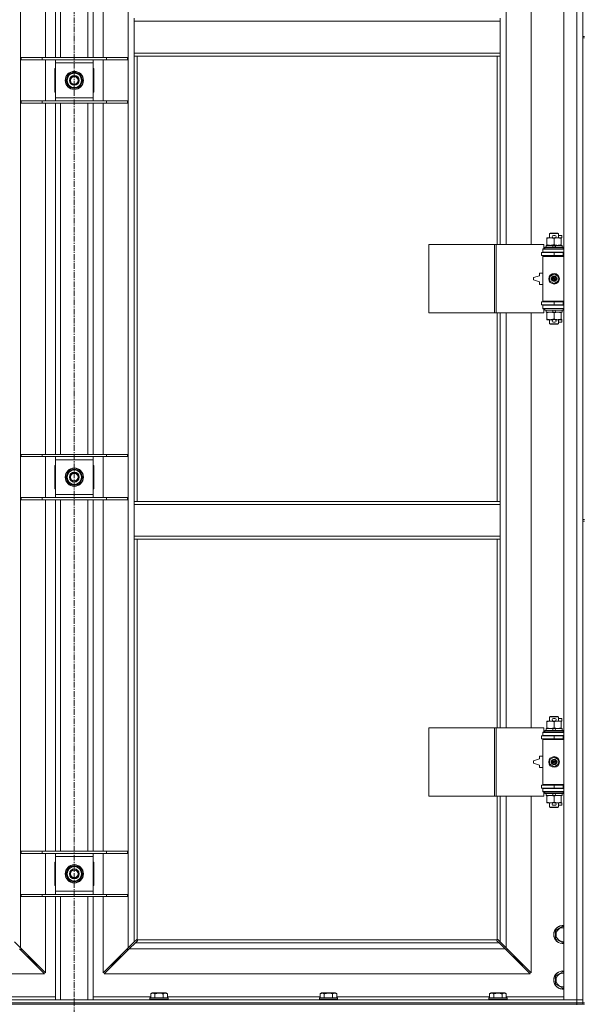
# Model space of a CAD drawing. Units: millimetres. Extents: x -16 to 45970, y -11 to 31500.
# Drawn here: x 9144 to 9887, y 21037 to 22335 of the extents above; entities that cross this region are included whole.
import ezdxf

# ---------------------------------------------------------------- set-up
doc = ezdxf.new("R2010")
doc.units = ezdxf.units.MM
doc.linetypes.add('K5LT_AXLED', pattern=[12, 7.5, -1.5, 1.5, -1.5])
doc.linetypes.add('K5LT_THIN', pattern=[0])
for name, color, linetype, true_color in [('OSI', 2, 'Continuous', 0xffff00), ('R', 1, 'Continuous', 0xff0000), ('WELDING', 7, 'Continuous', 0xffffff)]:
    doc.layers.add(name, color=color, linetype=linetype, true_color=true_color)

msp = doc.modelspace()

# ---------------------------------------------------------------- linework, layer by layer
at = {"layer": 'OSI', "color": 30, "linetype": 'K5LT_AXLED', "lineweight": 18, "true_color": 0xff8000}
msp.add_line((9216.4, 23622.4), (9216.4, 20897.4), dxfattribs=at)
at = {"layer": 'R', "color": 7, "linetype": 'K5LT_THIN', "lineweight": 18}
for p, q in [((9861.4, 21043.4), (9861.4, 22944.4)), ((9878.4, 21043.4), (9878.4, 22944.4)), ((9886.4, 22948.4), (9886.4, 22313.4)), ((9145.4, 22876), (9145.4, 21111.8)), ((9287.4, 21111.8), (9287.4, 22876)), ((9178.4, 22285.4), (9178.4, 22748.4)), ((9191.4, 22285.4), (9191.4, 22748.4)), ((9198.4, 22285.4), (9198.4, 22748.4)), ((9234.4, 22285.4), (9234.4, 22748.4)), ((9241.4, 22285.4), (9241.4, 22748.4)), ((9254.4, 22748.4), (9254.4, 22285.4)), ((9785.4, 22585.9), (9785.4, 22038.9)), ((9818.4, 22038.9), (9818.4, 22585.9)), ((9295.4, 22333.4), (9295.4, 22337.4)), ((9295.4, 22291.4), (9295.4, 22333.4)), ((9777.4, 22333.4), (9295.4, 22333.4)), ((9777.4, 22333.4), (9777.4, 22337.4)), ((9777.4, 22291.4), (9777.4, 22333.4)), ((9886.4, 22313.4), (9888.4, 22313.4)), ((9886.4, 22313.4), (9886.4, 22311.4)), ((9886.4, 22311.4), (9886.4, 21676.4)), ((9886.4, 22311.4), (9888.4, 22311.4)), ((9777.4, 22291.4), (9295.4, 22291.4)), ((9295.4, 22287.4), (9295.4, 22291.4)), ((9777.4, 22287.4), (9295.4, 22287.4)), ((9295.4, 22287.4), (9295.4, 21700.4)), ((9299.4, 22287.4), (9299.4, 21700.4)), ((9773.4, 22038.9), (9773.4, 22287.4)), ((9777.4, 22287.4), (9777.4, 22291.4)), ((9777.4, 22038.9), (9777.4, 22287.4)), ((9146.4, 22285.4), (9174.1, 22285.4)), ((9146.4, 22282.4), (9146.4, 22285.4)), ((9146.4, 22282.4), (9174.1, 22282.4)), ((9174.1, 22285.4), (9258.7, 22285.4)), ((9174.1, 22282.4), (9174.1, 22285.4)), ((9174.1, 22282.4), (9258.7, 22282.4)), ((9178.4, 22228.4), (9178.4, 22282.4)), ((9191.4, 22278.4), (9191.4, 22282.4)), ((9191.4, 22232.4), (9191.4, 22278.4)), ((9241.4, 22278.4), (9191.4, 22278.4)), ((9241.4, 22282.4), (9241.4, 22278.4)), ((9241.4, 22278.4), (9241.4, 22232.4)), ((9254.4, 22282.4), (9254.4, 22228.4)), ((9258.7, 22285.4), (9286.4, 22285.4)), ((9258.7, 22282.4), (9258.7, 22285.4)), ((9258.7, 22282.4), (9286.4, 22282.4)), ((9286.4, 22282.4), (9286.4, 22285.4)), ((9191.4, 22270.9), (9190.9, 22270.9)), ((9190.9, 22270.9), (9190.9, 22239.9)), ((9205.4, 22255.4), (9210.9, 22264.9)), ((9210.9, 22264.9), (9216.4, 22264.9)), ((9216.4, 22264.9), (9221.9, 22264.9)), ((9221.9, 22264.9), (9227.4, 22255.4)), ((9241.9, 22270.9), (9241.4, 22270.9)), ((9241.9, 22239.9), (9241.9, 22270.9)), ((9210.9, 22245.9), (9205.4, 22255.4)), ((9227.4, 22255.4), (9221.9, 22245.9)), ((9226, 22253.1), (9226.6, 22253.1)), ((9226.7, 22254.3), (9226.8, 22254.3)), ((9226.8, 22256.4), (9226.8, 22256.4)), ((9190.9, 22239.9), (9191.4, 22239.9)), ((9216.4, 22245.9), (9210.9, 22245.9)), ((9221.9, 22245.9), (9216.4, 22245.9)), ((9241.4, 22239.9), (9241.9, 22239.9)), ((9146.4, 22228.4), (9174.1, 22228.4)), ((9146.4, 22225.4), (9146.4, 22228.4)), ((9146.4, 22225.4), (9174.1, 22225.4)), ((9174.1, 22228.4), (9258.7, 22228.4)), ((9174.1, 22225.4), (9174.1, 22228.4)), ((9174.1, 22225.4), (9258.7, 22225.4)), ((9178.4, 21762.4), (9178.4, 22225.4)), ((9191.4, 22228.4), (9191.4, 22232.4)), ((9191.4, 22232.4), (9241.4, 22232.4)), ((9191.4, 21762.4), (9191.4, 22225.4)), ((9198.4, 21762.4), (9198.4, 22225.4)), ((9234.4, 21762.4), (9234.4, 22225.4)), ((9241.4, 22232.4), (9241.4, 22228.4)), ((9241.4, 21762.4), (9241.4, 22225.4)), ((9254.4, 22225.4), (9254.4, 21762.4)), ((9258.7, 22228.4), (9286.4, 22228.4)), ((9258.7, 22225.4), (9258.7, 22228.4)), ((9258.7, 22225.4), (9286.4, 22225.4)), ((9286.4, 22225.4), (9286.4, 22228.4)), ((9842.4, 22053.4), (9843.4, 22053.9)), ((9854.4, 22053.4), (9842.4, 22053.4)), ((9842.4, 22053.4), (9842.4, 22047.9)), ((9853.4, 22053.9), (9843.4, 22053.9)), ((9854.4, 22053.4), (9853.4, 22053.9)), ((9854.4, 22053.4), (9854.4, 22047.9)), ((9838.9, 22047.1), (9838.9, 22047.9)), ((9838.9, 22047.9), (9843.6, 22047.9)), ((9838.9, 22047.1), (9838.9, 22038.8)), ((9843.6, 22047.9), (9846.9, 22047.9)), ((9847.5, 22051), (9849.5, 22051)), ((9847.5, 22047.8), (9849.4, 22047.8)), ((9848.4, 22047.1), (9848.4, 22038.8)), ((9850, 22047.9), (9853.1, 22047.9)), ((9853.1, 22047.9), (9857.9, 22047.9)), ((9854.4, 22051), (9858.6, 22051)), ((9857.9, 22047.9), (9857.9, 22047.1)), ((9857.9, 22047.8), (9858.6, 22047.8)), ((9857.9, 22047.1), (9857.9, 22038.8)), ((9858.6, 22051), (9858.6, 22047.8)), ((9683.5, 21948.9), (9683.5, 22038.9)), ((9683.5, 22038.9), (9769.8, 22038.9)), ((9769.8, 21948.9), (9769.8, 22038.9)), ((9769.8, 22038.9), (9772.2, 22038.9)), ((9772.2, 22038.9), (9835.1, 22038.9)), ((9772.2, 21948.9), (9772.2, 22038.9)), ((9831.9, 22028.4), (9848.4, 22028.4)), ((9831.9, 22024.4), (9831.9, 22028.4)), ((9833.4, 22033.4), (9835.1, 22033.4)), ((9833.4, 22032.9), (9833.4, 22033.4)), ((9833.4, 22032.9), (9861.4, 22032.9)), ((9833.4, 22028.9), (9833.4, 22032.9)), ((9833.4, 22028.9), (9861.4, 22028.9)), ((9833.4, 22028.4), (9833.4, 22028.9)), ((9835.1, 22033.4), (9835.1, 22038.9)), ((9836.4, 22035.1), (9836.6, 22035.4)), ((9836.4, 22035.1), (9836.4, 22033.2)), ((9860.4, 22035.1), (9836.4, 22035.1)), ((9860.4, 22033.2), (9836.4, 22033.2)), ((9836.4, 22033.2), (9836.6, 22032.9)), ((9860.2, 22035.4), (9836.6, 22035.4)), ((9837.9, 22037.9), (9837.9, 22035.4)), ((9846.2, 22037.9), (9837.9, 22037.9)), ((9838.9, 22037.9), (9838.9, 22038.8)), ((9842.4, 22028.9), (9842.4, 22028.4)), ((9847.4, 22035.4), (9846.2, 22037.9)), ((9849.5, 22037.9), (9846.2, 22037.9)), ((9848.4, 22024.4), (9848.4, 22028.4)), ((9848.4, 22028.4), (9860.4, 22028.4)), ((9850.7, 22035.4), (9849.5, 22037.9)), ((9858.9, 22037.9), (9849.5, 22037.9)), ((9854.4, 22028.9), (9854.4, 22028.4)), ((9857.9, 22038.8), (9857.9, 22037.9)), ((9858.9, 22037.9), (9858.9, 22035.4)), ((9860.4, 22035.1), (9860.2, 22035.4)), ((9860.4, 22033.2), (9860.2, 22032.9)), ((9860.4, 22035.1), (9860.4, 22033.2)), ((9860.4, 22024.4), (9860.4, 22028.4)), ((9860.4, 22028.4), (9861.4, 22028.4)), ((9831.9, 22024.4), (9848.4, 22024.4)), ((9833.4, 22023.4), (9833.4, 22024.4)), ((9833.4, 22023.4), (9833.9, 22023.9)), ((9833.4, 22023.4), (9833.4, 21964.4)), ((9861.4, 22023.4), (9833.4, 22023.4)), ((9861.4, 22023.9), (9833.9, 22023.9)), ((9842.4, 22024.4), (9842.4, 22023.9)), ((9848.4, 22024.4), (9860.4, 22024.4)), ((9854.4, 22024.4), (9854.4, 22023.9)), ((9860.4, 22024.4), (9861.4, 22024.4)), ((9829.4, 22001.4), (9829.4, 21997.9)), ((9833.4, 22001.4), (9829.4, 22001.4)), ((9829.4, 21997.9), (9821.4, 21995.4)), ((9821.4, 21995.4), (9821.4, 21992.4)), ((9821.4, 21992.4), (9829.4, 21989.9)), ((9829.4, 21989.9), (9829.4, 21986.4)), ((9842.9, 21997.1), (9848.4, 22000.3)), ((9842.9, 21990.8), (9842.9, 21997.1)), ((9848.4, 21987.6), (9842.9, 21990.8)), ((9848.4, 22000.3), (9853.9, 21997.1)), ((9853.9, 21990.8), (9848.4, 21987.6)), ((9853.9, 21997.1), (9853.9, 21990.8)), ((9829.4, 21986.4), (9833.4, 21986.4)), ((9848.4, 21963.4), (9831.9, 21963.4)), ((9831.9, 21963.4), (9831.9, 21959.4)), ((9861.4, 21964.4), (9833.4, 21964.4)), ((9833.4, 21964.4), (9833.9, 21963.9)), ((9833.4, 21963.4), (9833.4, 21964.4)), ((9861.4, 21963.9), (9833.9, 21963.9)), ((9842.4, 21963.9), (9842.4, 21963.4)), ((9860.4, 21963.4), (9848.4, 21963.4)), ((9848.4, 21963.4), (9848.4, 21959.4)), ((9854.4, 21963.9), (9854.4, 21963.4)), ((9861.4, 21963.4), (9860.4, 21963.4)), ((9860.4, 21963.4), (9860.4, 21959.4)), ((9848.4, 21959.4), (9831.9, 21959.4)), ((9833.4, 21958.9), (9833.4, 21959.4)), ((9833.4, 21958.9), (9833.4, 21954.9)), ((9861.4, 21958.9), (9833.4, 21958.9)), ((9861.4, 21954.9), (9833.4, 21954.9)), ((9833.4, 21954.4), (9833.4, 21954.9)), ((9835.1, 21954.4), (9833.4, 21954.4)), ((9835.1, 21948.9), (9835.1, 21954.4)), ((9836.4, 21954.6), (9836.6, 21954.9)), ((9836.4, 21954.6), (9836.4, 21952.7)), ((9860.4, 21954.6), (9836.4, 21954.6)), ((9860.4, 21952.7), (9836.4, 21952.7)), ((9836.4, 21952.7), (9836.6, 21952.4)), ((9860.2, 21952.4), (9836.6, 21952.4)), ((9837.9, 21952.4), (9837.9, 21949.9)), ((9847.4, 21949.9), (9837.9, 21949.9)), ((9838.9, 21949.1), (9838.9, 21949.9)), ((9842.4, 21959.4), (9842.4, 21958.9)), ((9847.4, 21949.9), (9846.2, 21952.4)), ((9847.4, 21949.9), (9850.7, 21949.9)), ((9860.4, 21959.4), (9848.4, 21959.4)), ((9850.7, 21949.9), (9849.5, 21952.4)), ((9858.9, 21949.9), (9850.7, 21949.9)), ((9854.4, 21959.4), (9854.4, 21958.9)), ((9857.9, 21949.9), (9857.9, 21949.1)), ((9858.9, 21952.4), (9858.9, 21949.9)), ((9860.4, 21954.6), (9860.2, 21954.9)), ((9860.4, 21952.7), (9860.2, 21952.4)), ((9861.4, 21959.4), (9860.4, 21959.4)), ((9860.4, 21954.6), (9860.4, 21952.7)), ((9683.5, 21948.9), (9769.8, 21948.9)), ((9769.8, 21948.9), (9772.2, 21948.9)), ((9772.2, 21948.9), (9835.1, 21948.9)), ((9773.4, 21700.4), (9773.4, 21948.9)), ((9777.4, 21700.4), (9777.4, 21948.9)), ((9785.4, 21948.9), (9785.4, 21401.9)), ((9818.4, 21401.9), (9818.4, 21948.9)), ((9838.9, 21949.1), (9838.9, 21940.8)), ((9838.9, 21939.9), (9838.9, 21940.8)), ((9843.6, 21939.9), (9838.9, 21939.9)), ((9842.4, 21939.9), (9842.4, 21934.5)), ((9846.9, 21939.9), (9843.6, 21939.9)), ((9847.5, 21940), (9849.4, 21940)), ((9847.5, 21936.8), (9849.5, 21936.8)), ((9848.4, 21949.1), (9848.4, 21940.8)), ((9857.9, 21939.9), (9850, 21939.9)), ((9854.4, 21939.9), (9854.4, 21934.5)), ((9854.4, 21936.8), (9858.6, 21936.8)), ((9857.9, 21949.1), (9857.9, 21940.8)), ((9857.9, 21940.8), (9857.9, 21939.9)), ((9857.9, 21940), (9858.6, 21940)), ((9858.6, 21940), (9858.6, 21936.8)), ((9854.4, 21934.5), (9842.4, 21934.5)), ((9842.4, 21934.5), (9843.4, 21933.9)), ((9853.4, 21933.9), (9843.4, 21933.9)), ((9854.4, 21934.5), (9853.4, 21933.9)), ((9146.4, 21762.4), (9174.1, 21762.4)), ((9146.4, 21759.4), (9146.4, 21762.4)), ((9146.4, 21759.4), (9174.1, 21759.4)), ((9174.1, 21762.4), (9258.7, 21762.4)), ((9174.1, 21759.4), (9174.1, 21762.4)), ((9174.1, 21759.4), (9258.7, 21759.4)), ((9178.4, 21705.4), (9178.4, 21759.4)), ((9191.4, 21755.4), (9191.4, 21759.4)), ((9191.4, 21709.4), (9191.4, 21755.4)), ((9241.4, 21755.4), (9191.4, 21755.4)), ((9241.4, 21759.4), (9241.4, 21755.4)), ((9241.4, 21755.4), (9241.4, 21709.4)), ((9254.4, 21759.4), (9254.4, 21705.4)), ((9258.7, 21762.4), (9286.4, 21762.4)), ((9258.7, 21759.4), (9258.7, 21762.4)), ((9258.7, 21759.4), (9286.4, 21759.4)), ((9286.4, 21759.4), (9286.4, 21762.4)), ((9191.4, 21747.9), (9190.9, 21747.9)), ((9190.9, 21747.9), (9190.9, 21716.9)), ((9205.4, 21732.4), (9210.9, 21741.9)), ((9210.9, 21741.9), (9216.4, 21741.9)), ((9216.4, 21741.9), (9221.9, 21741.9)), ((9221.9, 21741.9), (9227.4, 21732.4)), ((9241.9, 21747.9), (9241.4, 21747.9)), ((9241.9, 21716.9), (9241.9, 21747.9)), ((9210.9, 21722.9), (9205.4, 21732.4)), ((9227.4, 21732.4), (9221.9, 21722.9)), ((9226, 21730.1), (9226.6, 21730.1)), ((9226.7, 21731.3), (9226.8, 21731.3)), ((9226.8, 21733.4), (9226.8, 21733.4)), ((9190.9, 21716.9), (9191.4, 21716.9)), ((9216.4, 21722.9), (9210.9, 21722.9)), ((9221.9, 21722.9), (9216.4, 21722.9)), ((9241.4, 21716.9), (9241.9, 21716.9)), ((9146.4, 21705.4), (9174.1, 21705.4)), ((9146.4, 21702.4), (9146.4, 21705.4)), ((9174.1, 21705.4), (9258.7, 21705.4)), ((9174.1, 21702.4), (9174.1, 21705.4)), ((9191.4, 21705.4), (9191.4, 21709.4)), ((9191.4, 21709.4), (9241.4, 21709.4)), ((9241.4, 21709.4), (9241.4, 21705.4)), ((9258.7, 21705.4), (9286.4, 21705.4)), ((9258.7, 21702.4), (9258.7, 21705.4)), ((9286.4, 21702.4), (9286.4, 21705.4)), ((9146.4, 21702.4), (9174.1, 21702.4)), ((9174.1, 21702.4), (9258.7, 21702.4)), ((9178.4, 21239.4), (9178.4, 21702.4)), ((9191.4, 21239.4), (9191.4, 21702.4)), ((9198.4, 21239.4), (9198.4, 21702.4)), ((9234.4, 21239.4), (9234.4, 21702.4)), ((9241.4, 21239.4), (9241.4, 21702.4)), ((9254.4, 21702.4), (9254.4, 21239.4)), ((9258.7, 21702.4), (9286.4, 21702.4)), ((9295.4, 21700.4), (9777.4, 21700.4)), ((9295.4, 21700.4), (9295.4, 21696.4)), ((9295.4, 21696.4), (9295.4, 21654.4)), ((9295.4, 21696.4), (9777.4, 21696.4)), ((9777.4, 21700.4), (9777.4, 21696.4)), ((9777.4, 21696.4), (9777.4, 21654.4)), ((9886.4, 21676.4), (9888.4, 21676.4)), ((9886.4, 21676.4), (9886.4, 21674.4)), ((9886.4, 21674.4), (9886.4, 21039.4)), ((9886.4, 21674.4), (9888.4, 21674.4)), ((9295.4, 21654.4), (9777.4, 21654.4)), ((9295.4, 21654.4), (9295.4, 21650.4)), ((9777.4, 21654.4), (9777.4, 21650.4)), ((9295.4, 21650.4), (9777.4, 21650.4)), ((9295.4, 21650.4), (9295.4, 21119.8)), ((9299.4, 21650.4), (9299.4, 21122.7)), ((9773.4, 21401.9), (9773.4, 21650.4)), ((9777.4, 21401.9), (9777.4, 21650.4)), ((9838.9, 21410.1), (9838.9, 21410.9)), ((9838.9, 21410.9), (9843.6, 21410.9)), ((9838.9, 21410.1), (9838.9, 21401.8)), ((9842.4, 21416.4), (9843.4, 21416.9)), ((9854.4, 21416.4), (9842.4, 21416.4)), ((9842.4, 21416.4), (9842.4, 21410.9)), ((9853.4, 21416.9), (9843.4, 21416.9)), ((9843.6, 21410.9), (9846.9, 21410.9)), ((9847.5, 21414), (9849.5, 21414)), ((9847.5, 21410.8), (9849.4, 21410.8)), ((9848.4, 21410.1), (9848.4, 21401.8)), ((9850, 21410.9), (9853.1, 21410.9)), ((9853.1, 21410.9), (9857.9, 21410.9)), ((9854.4, 21416.4), (9853.4, 21416.9)), ((9854.4, 21416.4), (9854.4, 21410.9)), ((9854.4, 21414), (9858.6, 21414)), ((9857.9, 21410.9), (9857.9, 21410.1)), ((9857.9, 21410.8), (9858.6, 21410.8)), ((9857.9, 21410.1), (9857.9, 21401.8)), ((9858.6, 21414), (9858.6, 21410.8)), ((9683.5, 21311.9), (9683.5, 21401.9)), ((9683.5, 21401.9), (9769.8, 21401.9)), ((9769.8, 21311.9), (9769.8, 21401.9)), ((9769.8, 21401.9), (9772.2, 21401.9)), ((9772.2, 21401.9), (9835.1, 21401.9)), ((9772.2, 21311.9), (9772.2, 21401.9)), ((9831.9, 21391.4), (9848.4, 21391.4)), ((9831.9, 21387.4), (9831.9, 21391.4)), ((9833.4, 21396.4), (9835.1, 21396.4)), ((9833.4, 21395.9), (9833.4, 21396.4)), ((9833.4, 21395.9), (9861.4, 21395.9)), ((9833.4, 21391.9), (9833.4, 21395.9)), ((9833.4, 21391.9), (9861.4, 21391.9)), ((9833.4, 21391.4), (9833.4, 21391.9)), ((9835.1, 21396.4), (9835.1, 21401.9)), ((9836.4, 21398.1), (9836.6, 21398.4)), ((9836.4, 21398.1), (9836.4, 21396.2)), ((9860.4, 21398.1), (9836.4, 21398.1)), ((9860.4, 21396.2), (9836.4, 21396.2)), ((9836.4, 21396.2), (9836.6, 21395.9)), ((9860.2, 21398.4), (9836.6, 21398.4)), ((9837.9, 21400.9), (9837.9, 21398.4)), ((9846.2, 21400.9), (9837.9, 21400.9)), ((9838.9, 21400.9), (9838.9, 21401.8)), ((9842.4, 21391.9), (9842.4, 21391.4)), ((9849.5, 21400.9), (9846.2, 21400.9)), ((9847.4, 21398.4), (9846.2, 21400.9)), ((9848.4, 21387.4), (9848.4, 21391.4)), ((9848.4, 21391.4), (9860.4, 21391.4)), ((9850.7, 21398.4), (9849.5, 21400.9)), ((9858.9, 21400.9), (9849.5, 21400.9)), ((9854.4, 21391.9), (9854.4, 21391.4)), ((9857.9, 21401.8), (9857.9, 21400.9)), ((9858.9, 21400.9), (9858.9, 21398.4)), ((9860.4, 21398.1), (9860.2, 21398.4)), ((9860.4, 21396.2), (9860.2, 21395.9)), ((9860.4, 21398.1), (9860.4, 21396.2)), ((9860.4, 21387.4), (9860.4, 21391.4)), ((9860.4, 21391.4), (9861.4, 21391.4)), ((9831.9, 21387.4), (9848.4, 21387.4)), ((9833.4, 21386.4), (9833.4, 21387.4)), ((9833.4, 21386.4), (9833.9, 21386.9)), ((9833.4, 21386.4), (9833.4, 21327.4)), ((9861.4, 21386.4), (9833.4, 21386.4)), ((9861.4, 21386.9), (9833.9, 21386.9)), ((9842.4, 21387.4), (9842.4, 21386.9)), ((9848.4, 21387.4), (9860.4, 21387.4)), ((9854.4, 21387.4), (9854.4, 21386.9)), ((9860.4, 21387.4), (9861.4, 21387.4)), ((9829.4, 21360.9), (9821.4, 21358.4)), ((9821.4, 21358.4), (9821.4, 21355.4)), ((9821.4, 21355.4), (9829.4, 21352.9)), ((9829.4, 21364.4), (9829.4, 21360.9)), ((9833.4, 21364.4), (9829.4, 21364.4)), ((9829.4, 21352.9), (9829.4, 21349.4)), ((9842.9, 21360.1), (9848.4, 21363.3)), ((9842.9, 21353.8), (9842.9, 21360.1)), ((9848.4, 21350.6), (9842.9, 21353.8)), ((9848.4, 21363.3), (9853.9, 21360.1)), ((9853.9, 21353.8), (9848.4, 21350.6)), ((9853.9, 21360.1), (9853.9, 21353.8)), ((9829.4, 21349.4), (9833.4, 21349.4)), ((9848.4, 21326.4), (9831.9, 21326.4)), ((9831.9, 21326.4), (9831.9, 21322.4)), ((9861.4, 21327.4), (9833.4, 21327.4)), ((9833.4, 21327.4), (9833.9, 21326.9)), ((9833.4, 21326.4), (9833.4, 21327.4)), ((9861.4, 21326.9), (9833.9, 21326.9)), ((9842.4, 21326.9), (9842.4, 21326.4)), ((9860.4, 21326.4), (9848.4, 21326.4)), ((9848.4, 21326.4), (9848.4, 21322.4)), ((9854.4, 21326.9), (9854.4, 21326.4)), ((9861.4, 21326.4), (9860.4, 21326.4)), ((9860.4, 21326.4), (9860.4, 21322.4)), ((9848.4, 21322.4), (9831.9, 21322.4)), ((9833.4, 21321.9), (9833.4, 21322.4)), ((9833.4, 21321.9), (9833.4, 21317.9)), ((9861.4, 21321.9), (9833.4, 21321.9)), ((9861.4, 21317.9), (9833.4, 21317.9)), ((9833.4, 21317.4), (9833.4, 21317.9)), ((9835.1, 21317.4), (9833.4, 21317.4)), ((9835.1, 21311.9), (9835.1, 21317.4)), ((9836.4, 21317.6), (9836.6, 21317.9)), ((9836.4, 21317.6), (9836.4, 21315.7)), ((9860.4, 21317.6), (9836.4, 21317.6)), ((9860.4, 21315.7), (9836.4, 21315.7)), ((9836.4, 21315.7), (9836.6, 21315.4)), ((9860.2, 21315.4), (9836.6, 21315.4)), ((9837.9, 21315.4), (9837.9, 21312.9)), ((9842.4, 21322.4), (9842.4, 21321.9)), ((9847.4, 21312.9), (9846.2, 21315.4)), ((9860.4, 21322.4), (9848.4, 21322.4)), ((9850.7, 21312.9), (9849.5, 21315.4)), ((9854.4, 21322.4), (9854.4, 21321.9)), ((9858.9, 21315.4), (9858.9, 21312.9)), ((9860.4, 21317.6), (9860.2, 21317.9)), ((9860.4, 21315.7), (9860.2, 21315.4)), ((9861.4, 21322.4), (9860.4, 21322.4)), ((9860.4, 21317.6), (9860.4, 21315.7)), ((9683.5, 21311.9), (9769.8, 21311.9)), ((9769.8, 21311.9), (9772.2, 21311.9)), ((9772.2, 21311.9), (9835.1, 21311.9)), ((9773.4, 21122.7), (9773.4, 21311.9)), ((9777.4, 21119.8), (9777.4, 21311.9)), ((9785.4, 21311.9), (9785.4, 21111.8)), ((9818.4, 21078.8), (9818.4, 21311.9)), ((9847.4, 21312.9), (9837.9, 21312.9)), ((9838.9, 21312.1), (9838.9, 21312.9)), ((9838.9, 21312.1), (9838.9, 21303.8)), ((9838.9, 21302.9), (9838.9, 21303.8)), ((9843.6, 21302.9), (9838.9, 21302.9)), ((9842.4, 21302.9), (9842.4, 21297.5)), ((9846.9, 21302.9), (9843.6, 21302.9)), ((9847.4, 21312.9), (9850.7, 21312.9)), ((9847.5, 21303), (9849.4, 21303)), ((9848.4, 21312.1), (9848.4, 21303.8)), ((9857.9, 21302.9), (9850, 21302.9)), ((9858.9, 21312.9), (9850.7, 21312.9)), ((9854.4, 21302.9), (9854.4, 21297.5)), ((9857.9, 21312.9), (9857.9, 21312.1)), ((9857.9, 21312.1), (9857.9, 21303.8)), ((9857.9, 21303.8), (9857.9, 21302.9)), ((9857.9, 21303), (9858.6, 21303)), ((9858.6, 21303), (9858.6, 21299.8)), ((9854.4, 21297.5), (9842.4, 21297.5)), ((9842.4, 21297.5), (9843.4, 21296.9)), ((9853.4, 21296.9), (9843.4, 21296.9)), ((9847.5, 21299.8), (9849.5, 21299.8)), ((9854.4, 21297.5), (9853.4, 21296.9)), ((9854.4, 21299.8), (9858.6, 21299.8)), ((9146.4, 21239.4), (9174.1, 21239.4)), ((9146.4, 21236.4), (9146.4, 21239.4)), ((9146.4, 21236.4), (9174.1, 21236.4)), ((9174.1, 21239.4), (9258.7, 21239.4)), ((9174.1, 21236.4), (9174.1, 21239.4)), ((9174.1, 21236.4), (9258.7, 21236.4)), ((9178.4, 21182.4), (9178.4, 21236.4)), ((9191.4, 21232.4), (9191.4, 21236.4)), ((9241.4, 21236.4), (9241.4, 21232.4)), ((9254.4, 21236.4), (9254.4, 21182.4)), ((9258.7, 21239.4), (9286.4, 21239.4)), ((9258.7, 21236.4), (9258.7, 21239.4)), ((9258.7, 21236.4), (9286.4, 21236.4)), ((9286.4, 21236.4), (9286.4, 21239.4)), ((9190.9, 21224.9), (9190.9, 21193.9)), ((9191.4, 21224.9), (9190.9, 21224.9)), ((9191.4, 21186.4), (9191.4, 21232.4)), ((9241.4, 21232.4), (9191.4, 21232.4)), ((9241.4, 21232.4), (9241.4, 21186.4)), ((9241.9, 21224.9), (9241.4, 21224.9)), ((9241.9, 21193.9), (9241.9, 21224.9)), ((9205.4, 21209.4), (9210.9, 21218.9)), ((9210.9, 21199.9), (9205.4, 21209.4)), ((9210.9, 21218.9), (9216.4, 21218.9)), ((9216.4, 21218.9), (9221.9, 21218.9)), ((9221.9, 21218.9), (9227.4, 21209.4)), ((9227.4, 21209.4), (9221.9, 21199.9)), ((9226.8, 21210.4), (9226.8, 21210.4)), ((9216.4, 21199.9), (9210.9, 21199.9)), ((9221.9, 21199.9), (9216.4, 21199.9)), ((9226, 21207.1), (9226.6, 21207.1)), ((9226.7, 21208.3), (9226.8, 21208.3)), ((9190.9, 21193.9), (9191.4, 21193.9)), ((9191.4, 21182.4), (9191.4, 21186.4)), ((9191.4, 21186.4), (9241.4, 21186.4)), ((9241.4, 21193.9), (9241.9, 21193.9)), ((9241.4, 21186.4), (9241.4, 21182.4)), ((9146.4, 21182.4), (9174.1, 21182.4)), ((9146.4, 21179.4), (9146.4, 21182.4)), ((9146.4, 21179.4), (9174.1, 21179.4)), ((9174.1, 21182.4), (9258.7, 21182.4)), ((9174.1, 21179.4), (9174.1, 21182.4)), ((9174.1, 21179.4), (9258.7, 21179.4)), ((9178.4, 21078.8), (9178.4, 21179.4)), ((9191.4, 21043.4), (9191.4, 21179.4)), ((9198.4, 21043.4), (9198.4, 21179.4)), ((9234.4, 21043.4), (9234.4, 21179.4)), ((9241.4, 21043.4), (9241.4, 21179.4)), ((9254.4, 21179.4), (9254.4, 21078.8)), ((9258.7, 21182.4), (9286.4, 21182.4)), ((9258.7, 21179.4), (9258.7, 21182.4)), ((9258.7, 21179.4), (9286.4, 21179.4)), ((9286.4, 21179.4), (9286.4, 21182.4)), ((9850.4, 21134.9), (9859.9, 21140.4)), ((9850.4, 21129.4), (9850.4, 21134.9)), ((9859.9, 21140.4), (9861.4, 21139.5)), ((9137.4, 21119.8), (9145.4, 21111.8)), ((9287.4, 21111.8), (9295.4, 21119.8)), ((9295.4, 21119.8), (9298.1, 21122.6)), ((9299.5, 21121.2), (9296.8, 21118.4)), ((9298.6, 21122.8), (9298.8, 21122.8)), ((9299.6, 21122.4), (9773.1, 21122.4)), ((9299.8, 21121.6), (9299.8, 21121.8)), ((9299.8, 21121.7), (9299.8, 21121.7)), ((9773, 21121.6), (9773, 21121.8)), ((9776, 21118.4), (9773.2, 21121.2)), ((9774.2, 21122.8), (9774, 21122.8)), ((9774.1, 21122.8), (9774.1, 21122.8)), ((9774.6, 21122.6), (9777.4, 21119.8)), ((9777.4, 21119.8), (9785.4, 21111.8)), ((9850.4, 21123.9), (9850.4, 21129.4)), ((9859.9, 21118.5), (9850.4, 21123.9)), ((9861.4, 21119.3), (9859.9, 21118.5)), ((9177, 21077.4), (9144, 21110.4)), ((9145, 21109.4), (9146.4, 21109.4)), ((9145.4, 21111.8), (9178.4, 21078.8)), ((9146.4, 21109.4), (9146.4, 21110.8)), ((9254.4, 21078.8), (9287.4, 21111.8)), ((9288.8, 21110.4), (9255.8, 21077.4)), ((9286.4, 21110.8), (9286.4, 21109.4)), ((9286.4, 21109.4), (9287.8, 21109.4)), ((9296.8, 21118.4), (9288.8, 21110.4)), ((9784, 21110.4), (9288.8, 21110.4)), ((9296.8, 21118.4), (9776, 21118.4)), ((9784, 21110.4), (9776, 21118.4)), ((9817, 21077.4), (9784, 21110.4)), ((9785, 21109.4), (9786.4, 21109.4)), ((9785.4, 21111.8), (9818.4, 21078.8)), ((9786.4, 21109.4), (9786.4, 21110.8)), ((9154, 21100.4), (9155.4, 21100.4)), ((9155.4, 21100.4), (9155.4, 21101.8)), ((9155.4, 21100.4), (9161.4, 21094.4)), ((9155.4, 21100.4), (9161.4, 21094.4)), ((9160, 21094.4), (9161.4, 21094.4)), ((9161.4, 21094.4), (9161.4, 21095.8)), ((9161.4, 21094.4), (9167.4, 21088.4)), ((9161.4, 21094.4), (9167.4, 21088.4)), ((9271.4, 21094.4), (9265.4, 21088.4)), ((9271.4, 21094.4), (9265.4, 21088.4)), ((9277.4, 21100.4), (9271.4, 21094.4)), ((9277.4, 21100.4), (9271.4, 21094.4)), ((9271.4, 21094.4), (9271.4, 21095.8)), ((9272.8, 21094.4), (9271.4, 21094.4)), ((9277.4, 21100.4), (9277.4, 21101.8)), ((9278.8, 21100.4), (9277.4, 21100.4)), ((9795.4, 21100.4), (9794, 21100.4)), ((9795.4, 21101.8), (9795.4, 21100.4)), ((9795.4, 21100.4), (9801.4, 21094.4)), ((9795.4, 21100.4), (9801.4, 21094.4)), ((9801.4, 21094.4), (9800, 21094.4)), ((9801.4, 21095.8), (9801.4, 21094.4)), ((9801.4, 21094.4), (9807.4, 21088.4)), ((9801.4, 21094.4), (9807.4, 21088.4)), ((9166, 21088.4), (9167.4, 21088.4)), ((9167.4, 21088.4), (9167.4, 21089.8)), ((9265.4, 21088.4), (9265.4, 21089.8)), ((9266.8, 21088.4), (9265.4, 21088.4)), ((9807.4, 21088.4), (9806, 21088.4)), ((9807.4, 21089.8), (9807.4, 21088.4)), ((9850.4, 21074.9), (9859.9, 21080.4)), ((9859.9, 21080.4), (9861.4, 21079.5)), ((8615.8, 21077.4), (9177, 21077.4)), ((9255.8, 21077.4), (9817, 21077.4)), ((9850.4, 21069.4), (9850.4, 21074.9)), ((9850.4, 21063.9), (9850.4, 21069.4)), ((9859.9, 21058.5), (9850.4, 21063.9)), ((9861.4, 21059.3), (9859.9, 21058.5)), ((8554.4, 21043.4), (9878.4, 21043.4)), ((9115.8, 21047.4), (9191.4, 21047.4)), ((9241.4, 21047.4), (9317, 21047.4)), ((9316, 21045.6), (9316.2, 21045.9)), ((9316, 21045.6), (9316, 21043.7)), ((9317.6, 21045.6), (9316, 21045.6)), ((9316, 21043.7), (9316.2, 21043.4)), ((9317.6, 21043.7), (9316, 21043.7)), ((9317.7, 21045.9), (9316.2, 21045.9)), ((9317, 21051.3), (9319, 21052.4)), ((9317, 21051.3), (9317, 21045.9)), ((9340, 21045.6), (9317.6, 21045.6)), ((9340, 21043.7), (9317.6, 21043.7)), ((9339.8, 21045.9), (9317.7, 21045.9)), ((9320.2, 21052.4), (9319, 21052.4)), ((9337, 21052.4), (9320.2, 21052.4)), ((9322.5, 21051.3), (9322.5, 21045.9)), ((9333.5, 21051.3), (9333.5, 21045.9)), ((9339, 21051.3), (9337, 21052.4)), ((9339, 21051.3), (9339, 21045.9)), ((9339, 21047.4), (9540.2, 21047.4)), ((9340, 21045.6), (9339.8, 21045.9)), ((9340, 21043.7), (9339.8, 21043.4)), ((9340, 21045.6), (9340, 21043.7)), ((9539.2, 21045.6), (9539.4, 21045.9)), ((9539.2, 21045.6), (9539.2, 21043.7)), ((9540.8, 21045.6), (9539.2, 21045.6)), ((9539.2, 21043.7), (9539.4, 21043.4)), ((9540.8, 21043.7), (9539.2, 21043.7)), ((9540.9, 21045.9), (9539.4, 21045.9)), ((9540.2, 21051.3), (9542.2, 21052.4)), ((9540.2, 21051.3), (9540.2, 21045.9)), ((9563.2, 21045.6), (9540.8, 21045.6)), ((9563.2, 21043.7), (9540.8, 21043.7)), ((9563, 21045.9), (9540.9, 21045.9)), ((9543.4, 21052.4), (9542.2, 21052.4)), ((9560.2, 21052.4), (9543.4, 21052.4)), ((9545.7, 21051.3), (9545.7, 21045.9)), ((9556.7, 21051.3), (9556.7, 21045.9)), ((9562.2, 21051.3), (9560.2, 21052.4)), ((9562.2, 21051.3), (9562.2, 21045.9)), ((9562.2, 21047.4), (9763.4, 21047.4)), ((9563.2, 21045.6), (9563, 21045.9)), ((9563.2, 21043.7), (9563, 21043.4)), ((9563.2, 21045.6), (9563.2, 21043.7)), ((9762.4, 21045.6), (9762.6, 21045.9)), ((9762.4, 21045.6), (9762.4, 21043.7)), ((9764, 21045.6), (9762.4, 21045.6)), ((9762.4, 21043.7), (9762.6, 21043.4)), ((9764, 21043.7), (9762.4, 21043.7)), ((9764.1, 21045.9), (9762.6, 21045.9)), ((9763.4, 21051.3), (9765.4, 21052.4)), ((9763.4, 21051.3), (9763.4, 21045.9)), ((9786.4, 21045.6), (9764, 21045.6)), ((9786.4, 21043.7), (9764, 21043.7)), ((9786.2, 21045.9), (9764.1, 21045.9)), ((9766.6, 21052.4), (9765.4, 21052.4)), ((9783.4, 21052.4), (9766.6, 21052.4)), ((9768.9, 21051.3), (9768.9, 21045.9)), ((9779.9, 21051.3), (9779.9, 21045.9)), ((9785.4, 21051.3), (9783.4, 21052.4)), ((9785.4, 21051.3), (9785.4, 21045.9)), ((9785.4, 21047.4), (9861.4, 21047.4)), ((9786.4, 21045.6), (9786.2, 21045.9)), ((9786.4, 21043.7), (9786.2, 21043.4)), ((9786.4, 21045.6), (9786.4, 21043.7)), ((9878.4, 21043.4), (9861.4, 21043.4)), ((9878.4, 21043.4), (9886.4, 21043.4)), ((9878.4, 21039.4), (9878.4, 21043.4)), ((9886.4, 21043.4), (9878.4, 21043.4)), ((8554.4, 21039.4), (9878.4, 21039.4)), ((8554.4, 21039.4), (9878.4, 21039.4)), ((8554.4, 21037.4), (9878.4, 21037.4)), ((9886.4, 21039.4), (9878.4, 21039.4)), ((9878.4, 21037.4), (9878.4, 21039.4)), ((9878.4, 21039.4), (9886.4, 21039.4)), ((9878.4, 21037.4), (9878.4, 21036.8)), ((9886.4, 21037.4), (9878.4, 21037.4)), ((9886.4, 21039.4), (9888.4, 21039.4)), ((9886.4, 21037.4), (9886.4, 21039.4)), ((9886.4, 21037.4), (9888.4, 21037.4))]:
    msp.add_line(p, q, dxfattribs=at)
for centre, radius in [((9216.4, 22255.4), 12), ((9216.4, 22255.4), 11.8), ((9216.4, 22255.4), 6.5), ((9216.4, 22255.4), 6), ((9216.4, 22255.4), 5), ((9848.4, 21993.9), 7), ((9848.4, 21993.9), 3.49), ((9848.4, 21993.9), 3.49), ((9848.4, 21993.9), 3.25), ((9848.4, 21993.9), 3.19), ((9848.4, 21993.9), 3.19), ((9848.4, 21993.9), 2.1), ((9848.4, 21993.9), 0.9), ((9216.4, 21732.4), 12), ((9216.4, 21732.4), 11.8), ((9216.4, 21732.4), 6.5), ((9216.4, 21732.4), 6), ((9216.4, 21732.4), 5), ((9848.4, 21356.9), 7), ((9848.4, 21356.9), 3.49), ((9848.4, 21356.9), 3.49), ((9848.4, 21356.9), 3.25), ((9848.4, 21356.9), 3.19), ((9848.4, 21356.9), 3.19), ((9848.4, 21356.9), 2.1), ((9848.4, 21356.9), 0.9), ((9216.4, 21209.4), 12), ((9216.4, 21209.4), 11.8), ((9216.4, 21209.4), 6.5), ((9216.4, 21209.4), 6), ((9216.4, 21209.4), 5)]:
    msp.add_circle(centre, radius, dxfattribs=at)
for centre, radius, start, end in [((9216.4, 22255.4), 10.5, 124.7912, 175.2088), ((9216.4, 22255.4), 9.5, 90, 270), ((9216.4, 22255.4), 10.5, 64.7912, 115.2088), ((9216.4, 22255.4), 9.5, 270, 90), ((9216.4, 22255.4), 10.5, 5.5324, 55.2088), ((9216.4, 22255.4), 10.5, 184.7912, 235.2088), ((9216.4, 22255.4), 10.5, 304.7912, 347.3589), ((9216.4, 22255.4), 10.5, 347.3589, 353.8105), ((9216.4, 22255.4), 10.5, 244.7912, 295.2088), ((9847.5, 22049.4), 1.6, 90, 249.6359), ((9849.5, 22049.4), 1.6, 290.3641, 90), ((9860.4, 22020.4), 4, 90, 118.955), ((9860.4, 21967.4), 4, 241.045, 270), ((9847.5, 21938.4), 1.6, 110.3641, 270), ((9849.5, 21938.4), 1.6, 270, 69.6359), ((9216.4, 21732.4), 9.5, 90, 270), ((9216.4, 21732.4), 10.5, 64.7912, 115.2088), ((9216.4, 21732.4), 9.5, 270, 90), ((9216.4, 21732.4), 10.5, 124.7912, 175.2088), ((9216.4, 21732.4), 10.5, 184.7912, 235.2088), ((9216.4, 21732.4), 10.5, 5.5324, 55.2088), ((9216.4, 21732.4), 10.5, 304.7912, 347.3589), ((9216.4, 21732.4), 10.5, 347.3589, 353.8105), ((9216.4, 21732.4), 10.5, 244.7912, 295.2088), ((9847.5, 21412.4), 1.6, 90, 249.6359), ((9849.5, 21412.4), 1.6, 290.3641, 90), ((9860.4, 21383.4), 4, 90, 118.955), ((9860.4, 21330.4), 4, 241.045, 270), ((9847.5, 21301.4), 1.6, 110.3641, 270), ((9849.5, 21301.4), 1.6, 270, 69.6359), ((9216.4, 21209.4), 10.5, 124.7912, 175.2088), ((9216.4, 21209.4), 9.5, 90, 270), ((9216.4, 21209.4), 10.5, 64.7912, 115.2088), ((9216.4, 21209.4), 9.5, 270, 90), ((9216.4, 21209.4), 10.5, 5.5324, 55.2088), ((9216.4, 21209.4), 10.5, 184.7912, 235.2088), ((9216.4, 21209.4), 10.5, 244.7912, 295.2088), ((9216.4, 21209.4), 10.5, 304.7912, 347.3589), ((9216.4, 21209.4), 10.5, 347.3589, 353.8105), ((9859.9, 21129.4), 12, 82.8192, 180), ((9859.9, 21129.4), 11.8, 82.7135, 180), ((9859.9, 21129.4), 8.97, 80.3762, 180), ((9298.8, 21121.9), 1, 34.4499, 55.5501), ((9773.9, 21121.9), 1, 124.4499, 145.5501), ((9859.9, 21129.4), 12, 180, 277.1808), ((9859.9, 21129.4), 11.8, 180, 277.2865), ((9859.9, 21129.4), 8.97, 180, 279.6238), ((9859.9, 21069.4), 12, 82.8192, 180), ((9859.9, 21069.4), 11.8, 82.7135, 180), ((9859.9, 21069.4), 12, 180, 277.1808), ((9859.9, 21069.4), 11.8, 180, 277.2865), ((9859.9, 21069.4), 8.97, 80.3762, 180), ((9859.9, 21069.4), 8.97, 180, 279.6238)]:
    msp.add_arc(centre, radius, start, end, dxfattribs=at)
at = {"layer": 'WELDING', "color": 7, "linetype": 'K5LT_THIN', "lineweight": 18}
for p, q in [((9298.1, 21122.6), (9298.3, 21122.7)), ((9298.3, 21122.7), (9298.5, 21122.8)), ((9298.5, 21122.8), (9298.7, 21122.8)), ((9299, 21122.8), (9298.8, 21122.8)), ((9299.1, 21122.8), (9299, 21122.9)), ((9299.2, 21122.8), (9299, 21122.8)), ((9299.3, 21122.8), (9299.1, 21122.8)), ((9299.4, 21122.7), (9299.2, 21122.8)), ((9299.4, 21122.7), (9299.3, 21122.8)), ((9299.7, 21121.4), (9299.5, 21121.2)), ((9299.7, 21122.3), (9299.6, 21122.4)), ((9299.7, 21122.3), (9299.6, 21122.4)), ((9299.8, 21122.2), (9299.7, 21122.3)), ((9299.8, 21122.1), (9299.7, 21122.3)), ((9299.8, 21121.5), (9299.7, 21121.4)), ((9299.8, 21122), (9299.8, 21122.2)), ((9299.8, 21121.9), (9299.8, 21122.1)), ((9299.8, 21121.8), (9299.8, 21121.7)), ((9299.8, 21121.7), (9299.8, 21121.5)), ((9773, 21122.2), (9772.9, 21122)), ((9773.1, 21122.4), (9773, 21122.3)), ((9773, 21122.3), (9773, 21122.2)), ((9773.1, 21122.3), (9773, 21122.1)), ((9773, 21122.1), (9773, 21121.9)), ((9773, 21121.5), (9773, 21121.7)), ((9773.1, 21121.4), (9773, 21121.5)), ((9773.1, 21122.4), (9773.1, 21122.3)), ((9773.2, 21121.2), (9773.1, 21121.4)), ((9773.5, 21122.8), (9773.4, 21122.7)), ((9773.6, 21122.8), (9773.4, 21122.7)), ((9773.6, 21122.8), (9773.5, 21122.8)), ((9773.8, 21122.9), (9773.6, 21122.8)), ((9773.7, 21122.8), (9773.6, 21122.8)), ((9773.9, 21122.8), (9773.7, 21122.8)), ((9774, 21122.8), (9774.1, 21122.8)), ((9774.1, 21122.8), (9774.3, 21122.8)), ((9774.3, 21122.8), (9774.5, 21122.7)), ((9774.5, 21122.7), (9774.6, 21122.6))]:
    msp.add_line(p, q, dxfattribs=at)
for centre, radius, start, end in [((9298.7, 21122.1), 0.697, 80.503, 90), ((9299, 21122.4), 0.513, 90.0546, 111.0726), ((9299.3, 21122), 0.513, 338.9101, 359.9627), ((9773.5, 21122), 0.513, 180.0546, 201.0726), ((9773.7, 21121.7), 0.697, 170.503, 180), ((9773.8, 21122.4), 0.513, 68.9101, 89.9627)]:
    msp.add_arc(centre, radius, start, end, dxfattribs=at)
for points, knots in [([(9843.6, 22047.9), (9843.3, 22047.9), (9842.7, 22047.9), (9841.9, 22047.8), (9841.1, 22047.7), (9840.1, 22047.5), (9839.3, 22047.2), (9838.9, 22047.1)], [0, 0, 0, 0, 1.523216, 3.057663, 3.814901, 5.878539, 8, 8, 8, 8]), ([(9848.4, 22047.1), (9848, 22047.2), (9847.2, 22047.4), (9846.2, 22047.7), (9845.4, 22047.8), (9844.6, 22047.9), (9844.1, 22047.9), (9843.7, 22047.9), (9843.6, 22047.9)], [0, 0, 0, 0, 2.494996, 4.309231, 5.73815, 7.133977, 8.472011, 9, 9, 9, 9]), ([(9853.1, 22047.9), (9852.9, 22047.9), (9852.5, 22047.9), (9851.8, 22047.9), (9851.2, 22047.8), (9850.4, 22047.6), (9849.5, 22047.4), (9848.7, 22047.2), (9848.4, 22047.1)], [0, 0, 0, 0, 1.192024, 2.404251, 3.60809, 4.765234, 6.955738, 9, 9, 9, 9]), ([(9857.9, 22047.1), (9857.4, 22047.2), (9856.6, 22047.5), (9855.7, 22047.7), (9855, 22047.8), (9854.4, 22047.9), (9853.7, 22047.9), (9853.3, 22047.9), (9853.1, 22047.9)], [0, 0, 0, 0, 2.905563, 4.375924, 5.511195, 6.679161, 7.850161, 9, 9, 9, 9]), ([(9838.9, 22038.8), (9839.5, 22038.6), (9840.3, 22038.3), (9841.4, 22038.1), (9842.1, 22038), (9842.9, 22037.9), (9843.4, 22037.9), (9843.6, 22037.9)], [0, 0, 0, 0, 3.005828, 4.318193, 5.5895, 6.632109, 8, 8, 8, 8]), ([(9843.6, 22037.9), (9844, 22037.9), (9844.5, 22038), (9845.3, 22038), (9846.3, 22038.2), (9847.3, 22038.4), (9848, 22038.7), (9848.4, 22038.8)], [0, 0, 0, 0, 1.597458, 2.676777, 4.235764, 6.182879, 8, 8, 8, 8]), ([(9848.4, 22038.8), (9848.9, 22038.6), (9849.8, 22038.4), (9850.8, 22038.2), (9851.3, 22038.1), (9851.9, 22038), (9852.5, 22037.9), (9853.1, 22037.9), (9853.7, 22037.9), (9854.1, 22038), (9854.6, 22038), (9855.3, 22038.1), (9856.4, 22038.3), (9857.3, 22038.6), (9857.9, 22038.8)], [0, 0, 0, 0, 2.72415, 3.912285, 4.716446, 5.530362, 6.353984, 7.500189, 8.40607, 9.211142, 9.605533, 10.761675, 12.184093, 15, 15, 15, 15]), ([(9843.6, 21949.9), (9843.3, 21949.9), (9842.7, 21949.9), (9841.9, 21949.8), (9841.1, 21949.7), (9840.1, 21949.5), (9839.3, 21949.2), (9838.9, 21949.1)], [0, 0, 0, 0, 1.523216, 3.057663, 3.814901, 5.878539, 8, 8, 8, 8]), ([(9848.4, 21949.1), (9848, 21949.2), (9847.2, 21949.4), (9846.2, 21949.7), (9845.4, 21949.8), (9844.6, 21949.9), (9844.1, 21949.9), (9843.7, 21949.9), (9843.6, 21949.9)], [0, 0, 0, 0, 2.494996, 4.309231, 5.73815, 7.133977, 8.472011, 9, 9, 9, 9]), ([(9853.1, 21949.9), (9852.9, 21949.9), (9852.5, 21949.9), (9851.8, 21949.9), (9851.2, 21949.8), (9850.4, 21949.6), (9849.5, 21949.4), (9848.7, 21949.2), (9848.4, 21949.1)], [0, 0, 0, 0, 1.192024, 2.404251, 3.60809, 4.765234, 6.955738, 9, 9, 9, 9]), ([(9857.9, 21949.1), (9857.4, 21949.2), (9856.6, 21949.5), (9855.7, 21949.7), (9855, 21949.8), (9854.4, 21949.9), (9853.7, 21949.9), (9853.3, 21949.9), (9853.1, 21949.9)], [0, 0, 0, 0, 2.905563, 4.375924, 5.511195, 6.679161, 7.850161, 9, 9, 9, 9]), ([(9838.9, 21940.8), (9839.5, 21940.6), (9840.3, 21940.3), (9841.4, 21940.1), (9842.1, 21940), (9842.9, 21939.9), (9843.4, 21939.9), (9843.6, 21939.9)], [0, 0, 0, 0, 3.005828, 4.318193, 5.5895, 6.632109, 8, 8, 8, 8]), ([(9843.6, 21939.9), (9844, 21939.9), (9844.5, 21940), (9845.3, 21940), (9846.3, 21940.2), (9847.3, 21940.4), (9848, 21940.7), (9848.4, 21940.8)], [0, 0, 0, 0, 1.597458, 2.676777, 4.235764, 6.182879, 8, 8, 8, 8]), ([(9848.4, 21940.8), (9848.9, 21940.6), (9849.8, 21940.4), (9850.8, 21940.2), (9851.3, 21940.1), (9851.9, 21940), (9852.5, 21939.9), (9853.1, 21939.9), (9853.7, 21939.9), (9854.1, 21940), (9854.6, 21940), (9855.3, 21940.1), (9856.4, 21940.3), (9857.3, 21940.6), (9857.9, 21940.8)], [0, 0, 0, 0, 2.72415, 3.912285, 4.716446, 5.530362, 6.353984, 7.500189, 8.40607, 9.211142, 9.605533, 10.761675, 12.184093, 15, 15, 15, 15]), ([(9843.6, 21410.9), (9843.3, 21410.9), (9842.7, 21410.9), (9841.9, 21410.8), (9841.1, 21410.7), (9840.1, 21410.5), (9839.3, 21410.2), (9838.9, 21410.1)], [0, 0, 0, 0, 1.523216, 3.057663, 3.814901, 5.878539, 8, 8, 8, 8]), ([(9848.4, 21410.1), (9848, 21410.2), (9847.2, 21410.4), (9846.2, 21410.7), (9845.4, 21410.8), (9844.6, 21410.9), (9844.1, 21410.9), (9843.7, 21410.9), (9843.6, 21410.9)], [0, 0, 0, 0, 2.494996, 4.309231, 5.73815, 7.133977, 8.472011, 9, 9, 9, 9]), ([(9853.1, 21410.9), (9852.9, 21410.9), (9852.5, 21410.9), (9851.8, 21410.9), (9851.2, 21410.8), (9850.4, 21410.6), (9849.5, 21410.4), (9848.7, 21410.2), (9848.4, 21410.1)], [0, 0, 0, 0, 1.192024, 2.404251, 3.60809, 4.765234, 6.955738, 9, 9, 9, 9]), ([(9857.9, 21410.1), (9857.4, 21410.2), (9856.6, 21410.5), (9855.7, 21410.7), (9855, 21410.8), (9854.4, 21410.9), (9853.7, 21410.9), (9853.3, 21410.9), (9853.1, 21410.9)], [0, 0, 0, 0, 2.905563, 4.375924, 5.511195, 6.679161, 7.850161, 9, 9, 9, 9]), ([(9838.9, 21401.8), (9839.5, 21401.6), (9840.3, 21401.3), (9841.4, 21401.1), (9842.1, 21401), (9842.9, 21400.9), (9843.4, 21400.9), (9843.6, 21400.9)], [0, 0, 0, 0, 3.005828, 4.318193, 5.5895, 6.632109, 8, 8, 8, 8]), ([(9843.6, 21400.9), (9844, 21400.9), (9844.5, 21401), (9845.3, 21401), (9846.3, 21401.2), (9847.3, 21401.4), (9848, 21401.7), (9848.4, 21401.8)], [0, 0, 0, 0, 1.597458, 2.676777, 4.235764, 6.182879, 8, 8, 8, 8]), ([(9848.4, 21401.8), (9848.9, 21401.6), (9849.8, 21401.4), (9850.8, 21401.2), (9851.3, 21401.1), (9851.9, 21401), (9852.5, 21400.9), (9853.1, 21400.9), (9853.7, 21400.9), (9854.1, 21401), (9854.6, 21401), (9855.3, 21401.1), (9856.4, 21401.3), (9857.3, 21401.6), (9857.9, 21401.8)], [0, 0, 0, 0, 2.72415, 3.912285, 4.716446, 5.530362, 6.353984, 7.500189, 8.40607, 9.211142, 9.605533, 10.761675, 12.184093, 15, 15, 15, 15]), ([(9843.6, 21312.9), (9843.3, 21312.9), (9842.7, 21312.9), (9841.9, 21312.8), (9841.1, 21312.7), (9840.1, 21312.5), (9839.3, 21312.2), (9838.9, 21312.1)], [0, 0, 0, 0, 1.523216, 3.057663, 3.814901, 5.878539, 8, 8, 8, 8]), ([(9838.9, 21303.8), (9839.5, 21303.6), (9840.3, 21303.3), (9841.4, 21303.1), (9842.1, 21303), (9842.9, 21302.9), (9843.4, 21302.9), (9843.6, 21302.9)], [0, 0, 0, 0, 3.005828, 4.318193, 5.5895, 6.632109, 8, 8, 8, 8]), ([(9848.4, 21312.1), (9848, 21312.2), (9847.2, 21312.4), (9846.2, 21312.7), (9845.4, 21312.8), (9844.6, 21312.9), (9844.1, 21312.9), (9843.7, 21312.9), (9843.6, 21312.9)], [0, 0, 0, 0, 2.494996, 4.309231, 5.73815, 7.133977, 8.472011, 9, 9, 9, 9]), ([(9843.6, 21302.9), (9844, 21302.9), (9844.5, 21303), (9845.3, 21303), (9846.3, 21303.2), (9847.3, 21303.4), (9848, 21303.7), (9848.4, 21303.8)], [0, 0, 0, 0, 1.597458, 2.676777, 4.235764, 6.182879, 8, 8, 8, 8]), ([(9853.1, 21312.9), (9852.9, 21312.9), (9852.5, 21312.9), (9851.8, 21312.9), (9851.2, 21312.8), (9850.4, 21312.6), (9849.5, 21312.4), (9848.7, 21312.2), (9848.4, 21312.1)], [0, 0, 0, 0, 1.192024, 2.404251, 3.60809, 4.765234, 6.955738, 9, 9, 9, 9]), ([(9848.4, 21303.8), (9848.9, 21303.6), (9849.8, 21303.4), (9850.8, 21303.2), (9851.3, 21303.1), (9851.9, 21303), (9852.5, 21302.9), (9853.1, 21302.9), (9853.7, 21302.9), (9854.1, 21303), (9854.6, 21303), (9855.3, 21303.1), (9856.4, 21303.3), (9857.3, 21303.6), (9857.9, 21303.8)], [0, 0, 0, 0, 2.72415, 3.912285, 4.716446, 5.530362, 6.353984, 7.500189, 8.40607, 9.211142, 9.605533, 10.761675, 12.184093, 15, 15, 15, 15]), ([(9857.9, 21312.1), (9857.4, 21312.2), (9856.6, 21312.5), (9855.7, 21312.7), (9855, 21312.8), (9854.4, 21312.9), (9853.7, 21312.9), (9853.3, 21312.9), (9853.1, 21312.9)], [0, 0, 0, 0, 2.905563, 4.375924, 5.511195, 6.679161, 7.850161, 9, 9, 9, 9]), ([(9319.8, 21052.1), (9319.6, 21052.1), (9319.3, 21052.1), (9318.9, 21052), (9318.5, 21051.9), (9317.8, 21051.7), (9317.4, 21051.5), (9317, 21051.3)], [0, 0, 0, 0, 1.226606, 2.409535, 3.824463, 4.76519, 8, 8, 8, 8]), ([(9322.5, 21051.3), (9322.3, 21051.4), (9322, 21051.6), (9321.4, 21051.8), (9320.9, 21052), (9320.4, 21052.1), (9320, 21052.1), (9319.8, 21052.1), (9319.8, 21052.1)], [0, 0, 0, 0, 1.81824, 3.449192, 5.5205, 6.92415, 8.399389, 9, 9, 9, 9]), ([(9333.5, 21051.3), (9333.2, 21051.3), (9332.6, 21051.5), (9331.5, 21051.8), (9330.4, 21052), (9329.4, 21052.1), (9328.8, 21052.1), (9328.3, 21052.1), (9327.9, 21052.1), (9327.6, 21052.1), (9327.2, 21052.1), (9326.7, 21052.1), (9326.3, 21052), (9325.6, 21052), (9324.6, 21051.8), (9323.5, 21051.6), (9322.7, 21051.3), (9322.5, 21051.3)], [0, 0, 0, 0, 2.896048, 7.635036, 13.675312, 16.352744, 19.030177, 21.193346, 22.27493, 23.356515, 25.164905, 26.973294, 28.781684, 30.590074, 34.691771, 40.985529, 43.953237, 43.953237, 43.953237, 43.953237]), ([(9339, 21051.3), (9338.6, 21051.5), (9338.2, 21051.7), (9337.7, 21051.9), (9337.5, 21051.9), (9337.2, 21052), (9336.9, 21052.1), (9336.6, 21052.1), (9336.2, 21052.1), (9335.9, 21052.1), (9335.6, 21052.1), (9335.2, 21052), (9334.8, 21051.9), (9334.2, 21051.7), (9333.7, 21051.4), (9333.5, 21051.3)], [0, 0, 0, 0, 2.912728, 3.529104, 4.366059, 5.20805, 5.90491, 6.841792, 7.999747, 8.992853, 9.878966, 10.753647, 12.031595, 13.665019, 16, 16, 16, 16]), ([(9543, 21052.1), (9542.8, 21052.1), (9542.5, 21052.1), (9542.1, 21052), (9541.7, 21051.9), (9541, 21051.7), (9540.6, 21051.5), (9540.2, 21051.3)], [0, 0, 0, 0, 1.226606, 2.409535, 3.824463, 4.76519, 8, 8, 8, 8]), ([(9545.7, 21051.3), (9545.5, 21051.4), (9545.2, 21051.6), (9544.6, 21051.8), (9544.1, 21052), (9543.6, 21052.1), (9543.2, 21052.1), (9543, 21052.1), (9543, 21052.1)], [0, 0, 0, 0, 1.81824, 3.449192, 5.5205, 6.92415, 8.399389, 9, 9, 9, 9]), ([(9556.7, 21051.3), (9556.4, 21051.3), (9555.8, 21051.5), (9554.7, 21051.8), (9553.6, 21052), (9552.6, 21052.1), (9552, 21052.1), (9551.5, 21052.1), (9551.1, 21052.1), (9550.8, 21052.1), (9550.4, 21052.1), (9549.9, 21052.1), (9549.5, 21052), (9548.8, 21052), (9547.8, 21051.8), (9546.7, 21051.6), (9545.9, 21051.3), (9545.7, 21051.3)], [0, 0, 0, 0, 2.896048, 7.635036, 13.675312, 16.352744, 19.030177, 21.193346, 22.27493, 23.356515, 25.164905, 26.973294, 28.781684, 30.590074, 34.691771, 40.985529, 43.953237, 43.953237, 43.953237, 43.953237]), ([(9562.2, 21051.3), (9561.8, 21051.5), (9561.4, 21051.7), (9560.9, 21051.9), (9560.7, 21051.9), (9560.4, 21052), (9560.1, 21052.1), (9559.8, 21052.1), (9559.4, 21052.1), (9559.1, 21052.1), (9558.8, 21052.1), (9558.4, 21052), (9558, 21051.9), (9557.4, 21051.7), (9556.9, 21051.4), (9556.7, 21051.3)], [0, 0, 0, 0, 2.912728, 3.529104, 4.366059, 5.20805, 5.90491, 6.841792, 7.999747, 8.992853, 9.878966, 10.753647, 12.031595, 13.665019, 16, 16, 16, 16]), ([(9766.2, 21052.1), (9766, 21052.1), (9765.7, 21052.1), (9765.3, 21052), (9764.9, 21051.9), (9764.2, 21051.7), (9763.8, 21051.5), (9763.4, 21051.3)], [0, 0, 0, 0, 1.226606, 2.409535, 3.824463, 4.76519, 8, 8, 8, 8]), ([(9768.9, 21051.3), (9768.7, 21051.4), (9768.4, 21051.6), (9767.8, 21051.8), (9767.3, 21052), (9766.8, 21052.1), (9766.4, 21052.1), (9766.2, 21052.1), (9766.2, 21052.1)], [0, 0, 0, 0, 1.81824, 3.449192, 5.5205, 6.92415, 8.399389, 9, 9, 9, 9]), ([(9779.9, 21051.3), (9779.6, 21051.3), (9779, 21051.5), (9777.9, 21051.8), (9776.8, 21052), (9775.8, 21052.1), (9775.2, 21052.1), (9774.7, 21052.1), (9774.3, 21052.1), (9774, 21052.1), (9773.6, 21052.1), (9773.1, 21052.1), (9772.7, 21052), (9772, 21052), (9771, 21051.8), (9769.9, 21051.6), (9769.1, 21051.3), (9768.9, 21051.3)], [0, 0, 0, 0, 2.896048, 7.635036, 13.675312, 16.352744, 19.030177, 21.193346, 22.27493, 23.356515, 25.164905, 26.973294, 28.781684, 30.590074, 34.691771, 40.985529, 43.953237, 43.953237, 43.953237, 43.953237]), ([(9785.4, 21051.3), (9785, 21051.5), (9784.6, 21051.7), (9784.1, 21051.9), (9783.9, 21051.9), (9783.6, 21052), (9783.3, 21052.1), (9783, 21052.1), (9782.6, 21052.1), (9782.3, 21052.1), (9782, 21052.1), (9781.6, 21052), (9781.2, 21051.9), (9780.6, 21051.7), (9780.1, 21051.4), (9779.9, 21051.3)], [0, 0, 0, 0, 2.912728, 3.529104, 4.366059, 5.20805, 5.90491, 6.841792, 7.999747, 8.992853, 9.878966, 10.753647, 12.031595, 13.665019, 16, 16, 16, 16])]:
    msp.add_open_spline(points, degree=3, knots=knots, dxfattribs=at)

doc.saveas('drawing.dxf')
